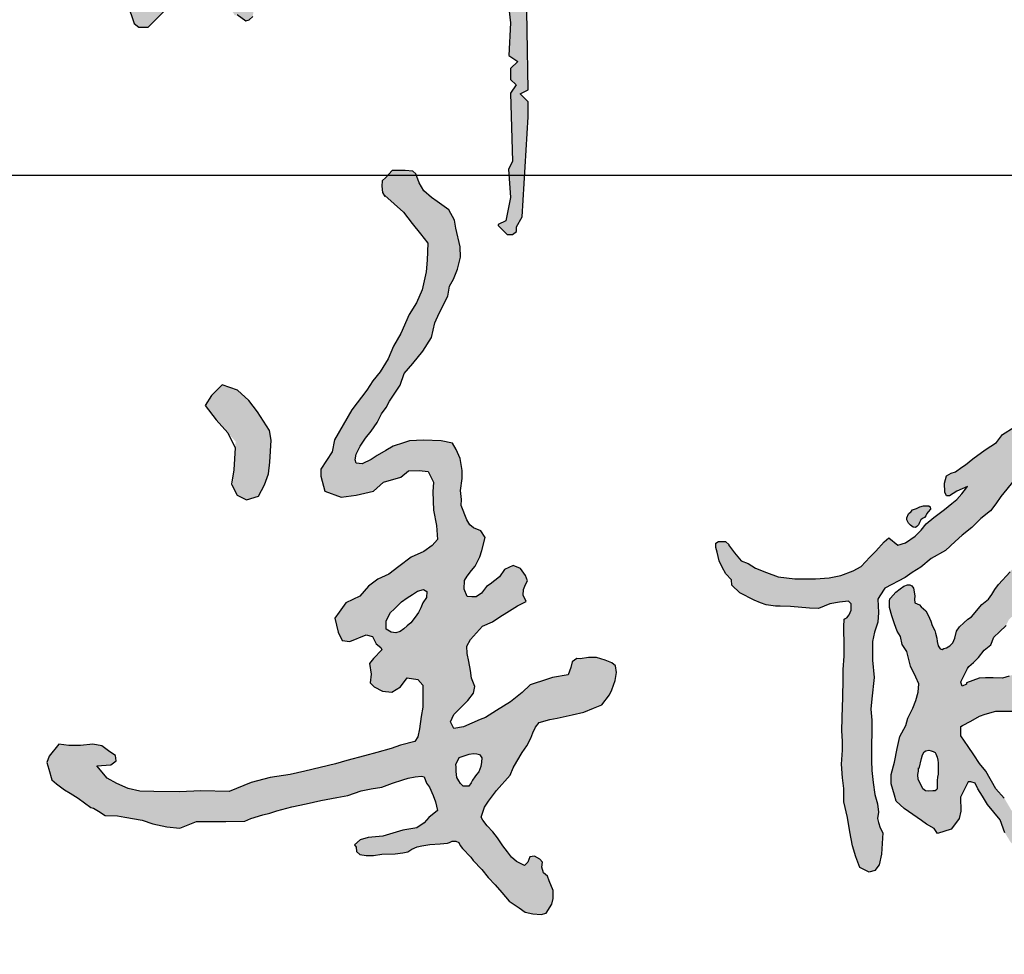
# Model space of a CAD drawing. Extents: x -3932748 to -2074242, y -13822034 to -3623709.
# Drawn here: x -3725482 to -3724554, y -13558728 to -13557847 of the extents above; entities that cross this region are included whole.
import ezdxf

# ---------------------------------------------------------------- set-up
doc = ezdxf.new("R2010")
doc.units = 0
doc.header["$LTSCALE"] = 1000
doc.header["$MEASUREMENT"] = 0
doc.layers.get('0').update_dxf_attribs({"linetype": 'CONTINUOUS'})
for name, color, linetype in [('PUB_TITLE', 4, 'CONTINUOUS'), ('RAIL', 163, 'CONTINUOUS'), ('板说明', 7, 'CONTINUOUS')]:
    doc.layers.add(name, color=color, linetype=linetype)

# ---------------------------------------------------------------- blocks, each defined once
blk = doc.blocks.new('A$C4C6D610C')
h = blk.add_hatch(color=256)
h.paths.add_polyline_path([(-2516.7, 3411.6), (-2502.6, 3442.3), (-2475.3, 3495.9), (-2470.6, 3526.7), (-2457.6, 3549.1), (-2445.8, 3579.8), (-2436.3, 3617.6), (-2437.5, 3650.7), (-2450.5, 3708.6), (-2455.3, 3734.6), (-2473, 3766.4), (-2509.6, 3792.6), (-2527.3, 3805.6), (-2551, 3826.8), (-2566.3, 3851.7), (-2575.8, 3880), (-2585.3, 3888.3), (-2610.1, 3890.6), (-2638.4, 3890.6), (-2650.3, 3890.6), (-2660.9, 3878.8), (-2670.3, 3868.2), (-2682.2, 3857.6), (-2683.3, 3841), (-2681, 3820.9), (-2673.9, 3809.1), (-2673.2, 3811.8), (-2615.2, 3759.3), (-2587.9, 3724.3), (-2561.6, 3691.5), (-2538.7, 3662), (-2540.8, 3608.4), (-2544.1, 3572.3), (-2556.2, 3515.5), (-2573.7, 3475), (-2597.1, 3438.1), (-2623.4, 3378.6), (-2646.1, 3338.4), (-2663.6, 3298.1), (-2688.1, 3257.9), (-2710.9, 3229.9), (-2730.1, 3200.2), (-2777.4, 3138.7), (-2831.6, 3044.3), (-2838.6, 3005.8), (-2874.8, 2952.3), (-2874.8, 2929.6), (-2861.8, 2883), (-2810.8, 2863.5), (-2764.2, 2870), (-2709, 2883), (-2677.5, 2911.2), (-2623.4, 2926.3), (-2599.5, 2946.9), (-2565.9, 2948), (-2537.7, 2944.8), (-2520.4, 2911.2), (-2522.6, 2880.9), (-2520.3, 2823.1), (-2511.7, 2774.6), (-2508.2, 2731.2), (-2525.5, 2712.2), (-2551.5, 2693.1), (-2591.4, 2675.8), (-2629.5, 2646.3), (-2660.7, 2622.1), (-2695.4, 2606.5), (-2724.9, 2584), (-2752.6, 2552.8), (-2795.9, 2532), (-2816.7, 2502.5), (-2830.6, 2483.1), (-2820.2, 2439.7), (-2808, 2413.8), (-2783.8, 2410.3), (-2731.8, 2431.1), (-2712.7, 2425.9), (-2700.6, 2403.4), (-2686.7, 2391.2), (-2683.2, 2384.3), (-2709.2, 2356.6), (-2721.4, 2341), (-2716.2, 2308.1), (-2719.6, 2280.4), (-2707.5, 2268.2), (-2681.5, 2254.4), (-2652, 2250.9), (-2624.3, 2268.2), (-2603.5, 2295.9), (-2570.3, 2290.5), (-2554.7, 2273.1), (-2554.7, 2247.1), (-2554.7, 2203.8), (-2559.9, 2174.4), (-2565.1, 2136.3), (-2570.3, 2110.3), (-2579, 2096.4), (-2624.4, 2084.6), (-2653.4, 2073.8), (-2698.5, 2061), (-2737.1, 2051.3), (-2793, 2036.3), (-2828.4, 2025.6), (-2925.3, 2002.9), (-2971.4, 1992.1), (-3033.7, 1982.5), (-3093.8, 1967.5), (-3162.7, 1938.8), (-3251.3, 1940.8), (-3318.5, 1937.6), (-3399.2, 1938.9), (-3443, 1939.5), (-3480.4, 1948.4), (-3515.3, 1964.2), (-3545.7, 1980.7), (-3578.7, 2019.4), (-3534.2, 2022.4), (-3517.3, 2035.6), (-3519.7, 2052.5), (-3537.8, 2063.3), (-3563.1, 2082.6), (-3590.8, 2087.4), (-3629.3, 2083.8), (-3666.7, 2083.8), (-3698, 2087.4), (-3728.1, 2050.1), (-3735.3, 2029.6), (-3729.3, 2009.1), (-3719.7, 1975.4), (-3705.2, 1963.4), (-3679.9, 1944.1), (-3661.8, 1933.3), (-3636.6, 1917.6), (-3596.8, 1888.7), (-3588.4, 1886.3), (-3572.7, 1876.7), (-3552.3, 1863.5), (-3513.7, 1862.3), (-3490.8, 1858.7), (-3435.4, 1849), (-3402.9, 1837), (-3358.3, 1827.4), (-3317.4, 1823.7), (-3265.6, 1844.2), (-3233.1, 1844.2), (-3172.9, 1844.2), (-3113.9, 1845.4), (-3094.6, 1853.8), (-3057.2, 1865.9), (-3034.4, 1870.7), (-3012.7, 1877.9), (-2965.7, 1891.1), (-2921.1, 1900.6), (-2874.3, 1910.2), (-2824.3, 1919.8), (-2790.3, 1926.2), (-2747.7, 1941), (-2716.9, 1947.4), (-2682.9, 1952.7), (-2649.9, 1965.5), (-2616.9, 1976.1), (-2599.9, 1980.4), (-2578.7, 1984.6), (-2558.4, 1986.7), (-2549.9, 1984.6), (-2542.5, 1965.5), (-2532.9, 1952.7), (-2522.3, 1926.2), (-2514.9, 1906), (-2508.5, 1879.4), (-2535.1, 1857.1), (-2549.9, 1840.1), (-2573.3, 1825.2), (-2616.9, 1817.7), (-2679.7, 1798.6), (-2726.5, 1794.4), (-2750.9, 1786.9), (-2768.9, 1771.4), (-2763.6, 1764.3), (-2763, 1750.2), (-2752.4, 1740.8), (-2732.5, 1737.9), (-2709.6, 1737.9), (-2682.6, 1742), (-2641.5, 1742.6), (-2617.4, 1746.1), (-2601, 1749.6), (-2588.7, 1757.4), (-2572.5, 1764.8), (-2557.3, 1768.5), (-2532.8, 1772.2), (-2500, 1774.5), (-2476.9, 1776.8), (-2470.4, 1779.1), (-2461.7, 1783.3), (-2451, 1783.3), (-2441.3, 1779.1), (-2436.7, 1769), (-2429.3, 1760.2), (-2403.5, 1732.7), (-2396.4, 1722.1), (-2369.2, 1693.7), (-2349.1, 1668.9), (-2326.7, 1645.3), (-2306.6, 1621.7), (-2282.9, 1594.5), (-2252.2, 1573.2), (-2233.3, 1560.2), (-2208.5, 1554.3), (-2182.5, 1552), (-2167.1, 1556.7), (-2149.4, 1585), (-2144.7, 1602.8), (-2144.7, 1627.6), (-2157.7, 1658.3), (-2162.4, 1672.5), (-2175.4, 1683.1), (-2180.1, 1700.8), (-2178.9, 1717.3), (-2187.2, 1726.8), (-2203.7, 1736.2), (-2217.9, 1733.9), (-2225, 1717.3), (-2234.5, 1706.7), (-2260.5, 1718.5), (-2275.8, 1732.7), (-2288.8, 1749.2), (-2303, 1768.1), (-2319.6, 1792.9), (-2334.9, 1811.8), (-2352.7, 1830.7), (-2365.7, 1848.5), (-2371.6, 1857.9), (-2360.9, 1889.8), (-2347.9, 1908.7), (-2323.1, 1941.8), (-2280.4, 1990.7), (-2270.9, 2013.2), (-2259.1, 2033.3), (-2242.5, 2061.6), (-2227.2, 2082.9), (-2215.4, 2106.5), (-2208.3, 2123), (-2200, 2140.8), (-2189.4, 2156.1), (-2155.1, 2165.6), (-2132.6, 2169.1), (-2085.4, 2179.7), (-2048.7, 2188), (-2018, 2201), (-1992, 2211.6), (-1968.2, 2242.7), (-1961.1, 2258.1), (-1950.4, 2287.6), (-1945.7, 2312.4), (-1949.3, 2333.7), (-1961.1, 2343.1), (-1981.2, 2351.4), (-2008.3, 2359.7), (-2034.3, 2359.7), (-2060.3, 2356.1), (-2070.3, 2357), (-2085.2, 2346.7), (-2089.9, 2329), (-2098.2, 2305.3), (-2146.6, 2297.1), (-2163.2, 2292.4), (-2217.5, 2274.6), (-2242.3, 2249.8), (-2279, 2220.3), (-2322.7, 2193.1), (-2357, 2171.9), (-2374.7, 2164.8), (-2426.7, 2142.3), (-2457.4, 2136.4), (-2466.9, 2157.7), (-2457.4, 2181.3), (-2433.8, 2203.8), (-2412.5, 2225), (-2394.8, 2247.5), (-2391.3, 2268.7), (-2401.9, 2294.7), (-2404.3, 2319.5), (-2410.2, 2347.9), (-2414.9, 2372.7), (-2416.1, 2395.1), (-2404.3, 2416.4), (-2366.4, 2458.9), (-2335.7, 2471.9), (-2312.1, 2487.3), (-2290.8, 2501.4), (-2256.5, 2522.7), (-2229.4, 2536.1), (-2238.9, 2556.2), (-2237.7, 2573.9), (-2231.8, 2589.2), (-2225.9, 2601.1), (-2231.8, 2617.6), (-2247.1, 2640), (-2270.8, 2649.5), (-2297.9, 2636.5), (-2313.3, 2614), (-2342.9, 2590.4), (-2354.7, 2583.3), (-2370, 2562.1), (-2386.6, 2550.3), (-2400.8, 2550.3), (-2414.9, 2551.4), (-2424.4, 2575.1), (-2423.2, 2602.2), (-2414.9, 2615.2), (-2401.9, 2632.9), (-2390.1, 2647.1), (-2374.8, 2676.7), (-2368.9, 2696.7), (-2358.2, 2736.9), (-2372.4, 2758.2), (-2394.9, 2767.6), (-2406.7, 2777.1), (-2416.1, 2792.4), (-2433.9, 2837.7), (-2432.7, 2856.6), (-2436.3, 2885), (-2430.4, 2922.8), (-2430.4, 2947.6), (-2437.5, 2985.4), (-2449.3, 3013.7), (-2461.1, 3033.8), (-2496.7, 3041.3), (-2552.2, 3042.5), (-2596, 3041.3), (-2614.9, 3034.2), (-2648, 3023.6), (-2670.4, 3010.6), (-2697.6, 2995.2), (-2716.5, 2982.2), (-2744.9, 2968.1), (-2763.8, 2970.4), (-2767.3, 2981.1), (-2763.8, 2998.8), (-2750.8, 3023.6), (-2734.2, 3049.6), (-2716.5, 3070.8), (-2697.6, 3098), (-2684.6, 3125.2), (-2669.2, 3145.3), (-2658.6, 3165.3), (-2625.5, 3215.5), (-2612.5, 3252.1), (-2585.3, 3284), (-2554.6, 3323), (-2527.4, 3365.5)])
h.paths.add_polyline_path([(-2551.7, 2573.4), (-2541.6, 2567.7), (-2543.2, 2548.6), (-2554, 2532.3), (-2560.5, 2516.1), (-2568.1, 2500.9), (-2577.9, 2486.8), (-2592, 2469.4), (-2603.9, 2459.6), (-2613.7, 2450), (-2625.2, 2441.9), (-2639.2, 2437.8), (-2653.4, 2439.4), (-2669.7, 2449.5), (-2669.1, 2473.7), (-2665.8, 2483.5), (-2655.9, 2501.5), (-2644.1, 2511.7), (-2621.3, 2534.5), (-2603.9, 2547.5), (-2586.6, 2558.4), (-2571.2, 2568.4)], flags=16)
h.paths.add_polyline_path([(-2395.3, 2058.3), (-2384.8, 2057.2), (-2376.8, 2054.8), (-2372.7, 2050.6), (-2369.4, 2044.9), (-2369.8, 2031.6), (-2372.5, 2017.5), (-2378.2, 2000.8), (-2385.9, 1992.6), (-2391.3, 1984.6), (-2398, 1974.5), (-2402.8, 1966.3), (-2410.2, 1955.5), (-2427.9, 1955.9), (-2436.4, 1964.4), (-2441.1, 1972.5), (-2448, 1983.4), (-2449.8, 2001.4), (-2449.8, 2016.1), (-2450.5, 2023.5), (-2439.7, 2046.1), (-2424.5, 2051.3), (-2409.3, 2056.3)], flags=16)
blk.add_hatch(color=256).paths.add_polyline_path([(-3151.3, 2896.6), (-3137.9, 2869.9), (-3107.9, 2855.6), (-3070.7, 2867.1), (-3052.1, 2902.8), (-3039.2, 2937.1), (-3034.9, 2974.3), (-3030.6, 3042.9), (-3036.4, 3072.9), (-3073.5, 3131.5), (-3100.7, 3167.2), (-3136.5, 3200.1), (-3185.1, 3217.3), (-3218, 3183), (-3238, 3151.5), (-3203.7, 3107.2), (-3142.4, 3038.8)])
h = blk.add_hatch(color=256)
h.paths.add_polyline_path([(-1039.3, 2611.6), (-1017.6, 2627.6), (-990, 2643.5), (-958.1, 2671.1), (-912.9, 2696.4), (-882.4, 2724), (-860.7, 2744.2), (-830.2, 2768.9), (-801.2, 2796.4), (-770.7, 2821.1), (-754.8, 2842.8), (-738.8, 2866), (-696.8, 2916.8), (-683.7, 2934.2), (-660.5, 2964.6), (-647.4, 2973.3), (-630, 2995), (-611.2, 3025.5), (-605.4, 3051.6), (-611.2, 3083.5), (-617, 3103.8), (-631.5, 3122.6), (-662, 3108.1), (-696.8, 3083.5), (-733, 3060.3), (-751.9, 3035.6), (-788.1, 3012.4), (-826.3, 2984.4), (-849.5, 2965.5), (-861.1, 2958.3), (-881.4, 2943.8), (-894.5, 2939.5), (-909, 2930.8), (-916.2, 2907.6), (-914.8, 2880), (-909, 2868.4), (-900.3, 2868.4), (-877.1, 2882.9), (-843.7, 2897.4), (-846.6, 2893.1), (-861.1, 2874.2), (-877.1, 2856.8), (-893, 2843.8), (-916.2, 2824.9), (-949.6, 2800.3), (-972.8, 2780), (-988.7, 2759.7), (-1007.6, 2740.8), (-1038, 2720.5), (-1062.7, 2713.3), (-1090.5, 2736.2), (-1105, 2723.2), (-1131.1, 2694.2), (-1149.9, 2675.3), (-1177.5, 2646.4), (-1202.1, 2631.9), (-1241.3, 2617.4), (-1277.6, 2610.1), (-1321.1, 2607.2), (-1386.3, 2607.2), (-1438.5, 2613), (-1474.8, 2627.5), (-1509.6, 2640.6), (-1532.8, 2655.1), (-1554.6, 2663.8), (-1574.9, 2688.4), (-1593.7, 2714.5), (-1592.1, 2714.5), (-1603.7, 2724.6), (-1618.2, 2724.6), (-1625.5, 2724.6), (-1634.2, 2718.8), (-1634.2, 2705.8), (-1629.8, 2691.3), (-1624, 2663.7), (-1613.9, 2643.4), (-1602.3, 2623.1), (-1584.9, 2604.3), (-1583.4, 2586.9), (-1558.7, 2563.7), (-1513.6, 2540.1), (-1493.3, 2531.4), (-1475.9, 2525.7), (-1446.9, 2521.3), (-1432.4, 2521.3), (-1399, 2519.9), (-1339.6, 2515.5), (-1312, 2514.1), (-1275.8, 2528.6), (-1245.3, 2534.3), (-1217.7, 2537.2), (-1209, 2528.6), (-1209, 2519.9), (-1209, 2508.3), (-1214.8, 2493.8), (-1222.1, 2485.1), (-1230.8, 2480.7), (-1230.8, 2474.9), (-1232.2, 2461.9), (-1232.2, 2438.7), (-1230.8, 2412.6), (-1230.8, 2364.7), (-1233.7, 2322.7), (-1233.7, 2295.1), (-1235.1, 2231.4), (-1236.6, 2206.7), (-1238, 2130.9), (-1236.6, 2096.1), (-1236.6, 2068.6), (-1239.5, 2025.1), (-1236.6, 1981.6), (-1232.2, 1948.2), (-1232.2, 1906.2), (-1220.6, 1856.9), (-1213.4, 1812), (-1204.7, 1768.5), (-1194.5, 1733.7), (-1181.5, 1700.3), (-1152.5, 1685.8), (-1135, 1690.2), (-1120.5, 1709), (-1113.3, 1742.4), (-1108.9, 1809.1), (-1117.6, 1825.1), (-1123.4, 1841), (-1126.3, 1854.1), (-1123.4, 1874.4), (-1126.3, 1900.5), (-1135, 1929.4), (-1139.4, 1967.1), (-1143.8, 2004.8), (-1145.2, 2035.3), (-1145.2, 2074.4), (-1143.8, 2135.8), (-1143.8, 2163.3), (-1146.7, 2198.1), (-1143.8, 2230), (-1136.5, 2296.7), (-1142.3, 2351.8), (-1142.3, 2410.1), (-1135.1, 2439.1), (-1124.9, 2471), (-1123.5, 2501.5), (-1124.9, 2543.5), (-1119.1, 2553.6), (-1103.1, 2578.3)])
h.paths.add_polyline_path([(-974.4, 2805.2), (-971.7, 2812.6), (-966.9, 2818.1), (-960.1, 2825.6), (-960.8, 2833.1), (-964.9, 2836.5), (-972.4, 2837.1), (-981.9, 2836.5), (-992.8, 2833.7), (-1003.7, 2828.3), (-1015.9, 2823.5), (-1020.7, 2818.8), (-1028.8, 2811.3), (-1034.3, 2798.4), (-1034.3, 2797), (-1033.6, 2792.9), (-1028.8, 2782), (-1022.7, 2775.9), (-1013.9, 2769.8), (-1006.4, 2768.4), (-1002.3, 2771.8), (-997.5, 2777.3), (-994.1, 2784.1), (-990.1, 2792.2), (-985.3, 2796.3), (-978.5, 2800.4)], flags=17)
h = blk.add_hatch(color=256)
h.paths.add_polyline_path([(-266.7, 2379.4), (-273.9, 2421.1), (-273.9, 2451.2), (-284, 2494.3), (-289.7, 2528.8), (-292.6, 2551.8), (-299.8, 2571.9), (-325.8, 2697.2), (-334.4, 2718.8), (-344.5, 2738.9), (-357.4, 2769), (-377.5, 2793.4), (-393.4, 2810.7), (-412, 2829.3), (-433.6, 2842.3), (-450.8, 2850.9), (-470.9, 2860.9), (-496.8, 2871), (-514, 2873.9), (-537, 2871), (-550, 2863.8), (-584.4, 2852.3), (-601.7, 2835.1), (-618.9, 2822.2), (-637.9, 2773.1), (-640.8, 2741.5), (-640.8, 2722.8), (-635, 2689.8), (-640.8, 2679.8), (-653.7, 2672.6), (-665.2, 2662.5), (-682.4, 2653.9), (-702.6, 2638.1), (-709.7, 2629.5), (-745.7, 2589.3), (-757.2, 2573.5), (-767.2, 2557.7), (-777.3, 2543.3), (-798.8, 2526.1), (-831.3, 2487.4), (-841.9, 2480.1), (-854.9, 2469.4), (-868.9, 2456), (-877.9, 2442.5), (-883.5, 2420.6), (-889.7, 2406.6), (-898.7, 2396.5), (-909.3, 2390.3), (-918.3, 2388.6), (-923.4, 2385.2), (-929, 2386.9), (-935.7, 2396.5), (-938.5, 2409.9), (-940.2, 2421.2), (-944.1, 2436.3), (-945.8, 2445.3), (-954.3, 2461), (-958.7, 2473.9), (-963.2, 2483.5), (-968.3, 2495.2), (-974.5, 2506.5), (-988.5, 2519.4), (-994.7, 2525.6), (-1008.7, 2531.7), (-1009.8, 2543), (-1009.3, 2552.5), (-1011, 2566), (-1013.2, 2577.8), (-1018.3, 2585), (-1024.5, 2588.4), (-1031.8, 2587.9), (-1043, 2583.9), (-1055.3, 2575.5), (-1068.8, 2565.4), (-1085.7, 2546.3), (-1087.3, 2544.2), (-1088.7, 2537.1), (-1088.7, 2516.9), (-1081.5, 2491.1), (-1072.9, 2465.3), (-1064.3, 2442.3), (-1054.2, 2426.5), (-1048.5, 2400.6), (-1034.1, 2379.1), (-1022.6, 2332.8), (-1005.3, 2298.4), (-996.7, 2276.8), (-998.2, 2251), (-1005.3, 2225.1), (-1015.4, 2200.7), (-1031.2, 2169.1), (-1036.9, 2146.2), (-1055.6, 2111.3), (-1064.2, 2074), (-1072.8, 2030.9), (-1082.9, 1992.1), (-1082.9, 1963.4), (-1072.8, 1927.5), (-1067.1, 1908.8), (-1042.6, 1885.9), (-987.9, 1848.3), (-972.1, 1836.8), (-947.7, 1822.5), (-937.6, 1806.7), (-894.5, 1821), (-881.6, 1838.3), (-870.1, 1854.1), (-864.3, 1877), (-865.8, 1921.5), (-851.4, 1948.8), (-841.4, 1968.9), (-832.7, 1968.9), (-819.8, 1964.6), (-811.2, 1947.4), (-796.8, 1924.4), (-781, 1898.6), (-740.8, 1849.7), (-726.4, 1809.5), (-707.7, 1779.4), (-630.1, 1700.2), (-607.1, 1658.5), (-587, 1622.6), (-541, 1576.7), (-479.2, 1513.5), (-433.2, 1474.7), (-374.3, 1441.7), (-316.9, 1430.2), (-278.1, 1428.8), (-246.5, 1427.3), (-210.5, 1440.3), (-194.7, 1457.5), (-186.1, 1464.7), (-154.5, 1549.6), (-155.9, 1585.5), (-158.8, 1614.2), (-161.7, 1645.8), (-166, 1691.7), (-171.7, 1727.6), (-178.9, 1763.5), (-186.1, 1812.4), (-178.9, 1884.7), (-180.4, 1920.6), (-191.9, 1970.9), (-203.4, 2025.4), (-204.9, 2086), (-214.9, 2119.1), (-220.7, 2147.8), (-223.5, 2177.9), (-236.5, 2221), (-242.2, 2241.1), (-242.2, 2274.1)])
h.paths.add_polyline_path([(-843.8, 2325.3), (-839.1, 2331.7), (-824.7, 2344.4), (-808.7, 2360.4), (-791.2, 2382.7), (-770.4, 2400.3), (-760.8, 2424.2), (-743.2, 2440.2), (-722.5, 2460.9), (-712.9, 2480.1), (-700.1, 2491.3), (-677.8, 2508.8), (-673, 2526.4), (-666.6, 2535.9), (-644.3, 2545.5), (-626.7, 2545.5), (-620.3, 2516.8), (-629.9, 2470.5), (-629.9, 2460.9), (-629.9, 2441.8), (-626.7, 2424.2), (-620.3, 2414.7), (-628.3, 2397.1), (-639.5, 2392.3), (-658.6, 2370), (-666.6, 2350.8), (-673, 2336.5), (-677.8, 2322.1), (-682.6, 2314.1), (-692.2, 2309.3), (-712.9, 2301.3), (-733.7, 2295), (-762.4, 2296.6), (-786.4, 2296.6), (-807.1, 2295), (-847, 2280.6), (-847, 2275.8), (-859.8, 2269.4), (-864.6, 2282.2), (-863, 2285.4)], flags=16)
h.paths.add_polyline_path([(-806, 2175.2), (-788.2, 2181.9), (-754.7, 2190.9), (-734.5, 2190.9), (-698.8, 2190.9), (-680.9, 2195.3), (-669.8, 2195.3), (-656.4, 2179.7), (-647.4, 2146.2), (-634, 2121.6), (-625.1, 2094.9), (-618.4, 2072.5), (-611.7, 2048), (-605, 2034.6), (-598.3, 2018.9), (-578.2, 2005.5), (-558.1, 2001.1), (-544.7, 2001.1), (-522.3, 2012.2), (-511.2, 2023.4), (-502.2, 2045.7), (-502.2, 2070.3), (-506.7, 2108.2), (-506.7, 2146.2), (-508.9, 2193.1), (-511.2, 2222.1), (-495.5, 2244.4), (-468.7, 2264.5), (-437.5, 2275.7), (-406.2, 2280.2), (-374.9, 2286.9), (-350.3, 2282.4), (-330.2, 2235.5), (-330.2, 2211), (-332.5, 2184.2), (-334.7, 2157.4), (-321.3, 2108.2), (-314.6, 2063.6), (-312.4, 2030.1), (-305.7, 1992.1), (-296.7, 1958.7), (-281.1, 1920.7), (-272.2, 1885), (-267.7, 1779.4), (-260.9, 1752.6), (-260.9, 1719.1), (-254.2, 1676.7), (-249.8, 1620.8), (-247.5, 1587.3), (-247.5, 1578.4), (-247.5, 1558.3), (-247.5, 1551.6), (-258.7, 1524.8), (-274.4, 1518.1), (-303.4, 1515.9), (-336.9, 1515.9), (-359.2, 1524.8), (-397.2, 1542.7), (-435.2, 1565), (-475.4, 1585.1), (-508.9, 1623.1), (-535.7, 1654.3), (-555.8, 1678.9), (-571.4, 1705.7), (-600.5, 1750.3), (-627.3, 1781.6), (-660.8, 1815.1), (-685.4, 1855.3), (-705.5, 1879.8), (-727.8, 1917.8), (-754.6, 1946.8), (-785.9, 2002.6), (-806, 2027.2), (-823.9, 2054), (-841.7, 2080.8), (-864.1, 2114.3), (-864.1, 2129.9), (-864.1, 2143.3), (-859.6, 2146.2), (-832.8, 2159.6)], flags=16)
h.paths.add_polyline_path([(-964.6, 2069.1), (-957.7, 2066.6), (-951.5, 2064.1), (-945.2, 2061), (-942.7, 2057.3), (-938.4, 2047.3), (-937.1, 2037.3), (-935.9, 2028.6), (-935.9, 2021.1), (-935.9, 2010.5), (-935.9, 2003), (-935.9, 1993.6), (-937.8, 1984.3), (-939, 1973.1), (-939, 1959.3), (-939, 1951.2), (-939, 1948.1), (-940.2, 1945), (-945.2, 1941.2), (-952.1, 1940.6), (-964.6, 1940), (-975.8, 1941.2), (-983.9, 1947.5), (-992, 1965), (-998.9, 1976.8), (-999.5, 1992.4), (-997, 2002.4), (-997, 2013), (-995.8, 2011.7), (-988.3, 2042.3), (-985.2, 2054.2), (-979.6, 2063.5), (-974.6, 2066.6)], flags=16)
h.paths.add_polyline_path([(-529.4, 2406.5), (-529.4, 2438.4), (-527.6, 2458), (-525.8, 2479.2), (-524, 2498.8), (-524, 2514.7), (-525.8, 2536), (-529.4, 2571.5), (-532.9, 2596.3), (-532.9, 2614), (-538.2, 2669), (-557.8, 2690.3), (-580.8, 2697.4), (-593.2, 2706.3), (-595, 2724), (-587.9, 2736.4), (-571.9, 2743.5), (-561.3, 2752.4), (-540, 2771.9), (-531.1, 2773.7), (-513.4, 2763), (-477.9, 2745.3), (-465.5, 2727.6), (-447.7, 2701), (-437.1, 2670.8), (-428.2, 2654.8), (-399.8, 2601.6), (-387.4, 2566.2), (-383.8, 2543.1), (-380.3, 2518.3), (-362.5, 2482.8), (-362.5, 2445.5), (-364.3, 2433.1), (-373.2, 2408.3), (-401.6, 2399.4), (-440.6, 2385.2), (-470.8, 2367.5), (-486.8, 2362.2), (-516.9, 2353.3), (-518.7, 2360.4), (-522.3, 2378.1)], flags=16)
for points in [[(-2673.2, 3811.8), (-2615.2, 3759.3), (-2587.9, 3724.3), (-2561.6, 3691.5), (-2538.7, 3662), (-2540.8, 3608.4), (-2544.1, 3572.3), (-2556.2, 3515.5), (-2573.7, 3475), (-2597.1, 3438.1), (-2623.4, 3378.6), (-2646.1, 3338.4), (-2663.6, 3298.1), (-2688.1, 3257.9), (-2710.9, 3229.9), (-2730.1, 3200.2), (-2777.4, 3138.7), (-2831.6, 3044.3), (-2838.6, 3005.8), (-2874.8, 2952.3), (-2874.8, 2929.6), (-2861.8, 2883), (-2810.8, 2863.5), (-2764.2, 2870), (-2709, 2883), (-2677.5, 2911.2), (-2623.4, 2926.3), (-2599.5, 2946.9), (-2565.9, 2948), (-2537.7, 2944.8), (-2520.4, 2911.2), (-2522.6, 2880.9), (-2520.3, 2823.1), (-2511.7, 2774.6), (-2508.2, 2731.2), (-2525.5, 2712.2), (-2551.5, 2693.1), (-2591.4, 2675.8), (-2629.5, 2646.3), (-2660.7, 2622.1), (-2695.4, 2606.5), (-2724.9, 2584), (-2752.6, 2552.8), (-2795.9, 2532), (-2816.7, 2502.5), (-2830.6, 2483.1), (-2820.2, 2439.7), (-2808, 2413.8), (-2783.8, 2410.3), (-2731.8, 2431.1), (-2712.7, 2425.9), (-2700.6, 2403.4), (-2686.7, 2391.2), (-2683.2, 2384.3), (-2709.2, 2356.6), (-2721.4, 2341), (-2716.2, 2308.1), (-2719.6, 2280.4), (-2707.5, 2268.2), (-2681.5, 2254.4), (-2652, 2250.9), (-2624.3, 2268.2), (-2603.5, 2295.9), (-2570.3, 2290.5), (-2554.7, 2273.1), (-2554.7, 2247.1), (-2554.7, 2203.8), (-2559.9, 2174.4), (-2565.1, 2136.3), (-2570.3, 2110.3), (-2579, 2096.4), (-2624.4, 2084.6), (-2653.4, 2073.8), (-2698.5, 2061), (-2737.1, 2051.3), (-2793, 2036.3), (-2828.4, 2025.6), (-2925.3, 2002.9), (-2971.4, 1992.1), (-3033.7, 1982.5), (-3093.8, 1967.5), (-3162.7, 1938.8), (-3251.3, 1940.8), (-3318.5, 1937.6), (-3399.2, 1938.9), (-3443, 1939.5), (-3480.4, 1948.4), (-3515.3, 1964.2), (-3545.7, 1980.7), (-3578.7, 2019.4), (-3534.2, 2022.4), (-3517.3, 2035.6), (-3519.7, 2052.5), (-3537.8, 2063.3), (-3563.1, 2082.6), (-3590.8, 2087.4), (-3629.3, 2083.8), (-3666.7, 2083.8), (-3698, 2087.4), (-3728.1, 2050.1), (-3735.3, 2029.6), (-3729.3, 2009.1), (-3719.7, 1975.4), (-3705.2, 1963.4), (-3679.9, 1944.1), (-3661.8, 1933.3), (-3636.6, 1917.6), (-3596.8, 1888.7), (-3588.4, 1886.3), (-3572.7, 1876.7), (-3552.3, 1863.5), (-3513.7, 1862.3), (-3490.8, 1858.7), (-3435.4, 1849), (-3402.9, 1837), (-3358.3, 1827.4), (-3317.4, 1823.7), (-3265.6, 1844.2), (-3233.1, 1844.2), (-3172.9, 1844.2), (-3113.9, 1845.4), (-3094.6, 1853.8), (-3057.2, 1865.9), (-3034.4, 1870.7), (-3012.7, 1877.9), (-2965.7, 1891.1), (-2921.1, 1900.6), (-2874.3, 1910.2), (-2824.3, 1919.8), (-2790.3, 1926.2), (-2747.7, 1941), (-2716.9, 1947.4), (-2682.9, 1952.7), (-2649.9, 1965.5), (-2616.9, 1976.1), (-2599.9, 1980.4), (-2578.7, 1984.6), (-2558.4, 1986.7), (-2549.9, 1984.6), (-2542.5, 1965.5), (-2532.9, 1952.7), (-2522.3, 1926.2), (-2514.9, 1906), (-2508.5, 1879.4), (-2535.1, 1857.1), (-2549.9, 1840.1), (-2573.3, 1825.2), (-2616.9, 1817.7), (-2679.7, 1798.6), (-2726.5, 1794.4), (-2750.9, 1786.9), (-2768.9, 1771.4), (-2763.6, 1764.3), (-2763, 1750.2), (-2752.4, 1740.8), (-2732.5, 1737.9), (-2709.6, 1737.9), (-2682.6, 1742), (-2641.5, 1742.6), (-2617.4, 1746.1), (-2601, 1749.6), (-2588.7, 1757.4), (-2572.5, 1764.8), (-2557.3, 1768.5), (-2532.8, 1772.2), (-2500, 1774.5), (-2476.9, 1776.8), (-2470.4, 1779.1), (-2461.7, 1783.3), (-2451, 1783.3), (-2441.3, 1779.1), (-2436.7, 1769), (-2429.3, 1760.2), (-2403.5, 1732.7), (-2396.4, 1722.1), (-2369.2, 1693.7), (-2349.1, 1668.9), (-2326.7, 1645.3), (-2306.6, 1621.7), (-2282.9, 1594.5), (-2252.2, 1573.2), (-2233.3, 1560.2), (-2208.5, 1554.3), (-2182.5, 1552), (-2167.1, 1556.7), (-2149.4, 1585), (-2144.7, 1602.8), (-2144.7, 1627.6), (-2157.7, 1658.3), (-2162.4, 1672.5), (-2175.4, 1683.1), (-2180.1, 1700.8), (-2178.9, 1717.3), (-2187.2, 1726.8), (-2203.7, 1736.2), (-2217.9, 1733.9), (-2225, 1717.3), (-2234.5, 1706.7), (-2260.5, 1718.5), (-2275.8, 1732.7), (-2288.8, 1749.2), (-2303, 1768.1), (-2319.6, 1792.9), (-2334.9, 1811.8), (-2352.7, 1830.7), (-2365.7, 1848.5), (-2371.6, 1857.9), (-2360.9, 1889.8), (-2347.9, 1908.7), (-2323.1, 1941.8), (-2280.4, 1990.7), (-2270.9, 2013.2), (-2259.1, 2033.3), (-2242.5, 2061.6), (-2227.2, 2082.9), (-2215.4, 2106.5), (-2208.3, 2123), (-2200, 2140.8), (-2189.4, 2156.1), (-2155.1, 2165.6), (-2132.6, 2169.1), (-2085.4, 2179.7), (-2048.7, 2188), (-2018, 2201), (-1992, 2211.6), (-1968.2, 2242.7), (-1961.1, 2258.1), (-1950.4, 2287.6), (-1945.7, 2312.4), (-1949.3, 2333.7), (-1961.1, 2343.1), (-1981.2, 2351.4), (-2008.3, 2359.7), (-2034.3, 2359.7), (-2060.3, 2356.1), (-2070.3, 2357), (-2085.2, 2346.7), (-2089.9, 2329), (-2098.2, 2305.3), (-2146.6, 2297.1), (-2163.2, 2292.4), (-2217.5, 2274.6), (-2242.3, 2249.8), (-2279, 2220.3), (-2322.7, 2193.1), (-2357, 2171.9), (-2374.7, 2164.8), (-2426.7, 2142.3), (-2457.4, 2136.4), (-2466.9, 2157.7), (-2457.4, 2181.3), (-2433.8, 2203.8), (-2412.5, 2225), (-2394.8, 2247.5), (-2391.3, 2268.7), (-2401.9, 2294.7), (-2404.3, 2319.5), (-2410.2, 2347.9), (-2414.9, 2372.7), (-2416.1, 2395.1), (-2404.3, 2416.4), (-2366.4, 2458.9), (-2335.7, 2471.9), (-2312.1, 2487.3), (-2290.8, 2501.4), (-2256.5, 2522.7), (-2229.4, 2536.1), (-2238.9, 2556.2), (-2237.7, 2573.9), (-2231.8, 2589.2), (-2225.9, 2601.1), (-2231.8, 2617.6), (-2247.1, 2640), (-2270.8, 2649.5), (-2297.9, 2636.5), (-2313.3, 2614), (-2342.9, 2590.4), (-2354.7, 2583.3), (-2370, 2562.1), (-2386.6, 2550.3), (-2400.8, 2550.3), (-2414.9, 2551.4), (-2424.4, 2575.1), (-2423.2, 2602.2), (-2414.9, 2615.2), (-2401.9, 2632.9), (-2390.1, 2647.1), (-2374.8, 2676.7), (-2368.9, 2696.7), (-2358.2, 2736.9), (-2372.4, 2758.2), (-2394.9, 2767.6), (-2406.7, 2777.1), (-2416.1, 2792.4), (-2433.9, 2837.7), (-2432.7, 2856.6), (-2436.3, 2885), (-2430.4, 2922.8), (-2430.4, 2947.6), (-2437.5, 2985.4), (-2449.3, 3013.7), (-2461.1, 3033.8), (-2496.7, 3041.3), (-2552.2, 3042.5), (-2596, 3041.3), (-2614.9, 3034.2), (-2648, 3023.6), (-2670.4, 3010.6), (-2697.6, 2995.2), (-2716.5, 2982.2), (-2744.9, 2968.1), (-2763.8, 2970.4), (-2767.3, 2981.1), (-2763.8, 2998.8), (-2750.8, 3023.6), (-2734.2, 3049.6), (-2716.5, 3070.8), (-2697.6, 3098), (-2684.6, 3125.2), (-2669.2, 3145.3), (-2658.6, 3165.3), (-2625.5, 3215.5), (-2612.5, 3252.1), (-2585.3, 3284), (-2554.6, 3323), (-2527.4, 3365.5), (-2516.7, 3411.6), (-2502.6, 3442.3), (-2475.3, 3495.9), (-2470.6, 3526.7), (-2457.6, 3549.1), (-2445.8, 3579.8), (-2436.3, 3617.6), (-2437.5, 3650.7), (-2450.5, 3708.6), (-2455.3, 3734.6), (-2473, 3766.4), (-2509.6, 3792.6), (-2527.3, 3805.6), (-2551, 3826.8), (-2566.3, 3851.7), (-2575.8, 3880), (-2585.3, 3888.3), (-2610.1, 3890.6), (-2638.4, 3890.6), (-2650.3, 3890.6), (-2660.9, 3878.8), (-2670.3, 3868.2), (-2682.2, 3857.6), (-2683.3, 3841), (-2681, 3820.9), (-2673.9, 3809.1)], [(-3238, 3151.5), (-3203.7, 3107.2), (-3166.5, 3065.8), (-3143.6, 3018.6), (-3147.9, 2950), (-3155.1, 2904.2), (-3137.9, 2869.9), (-3107.9, 2855.6), (-3070.7, 2867.1), (-3052.1, 2902.8), (-3039.2, 2937.1), (-3034.9, 2974.3), (-3030.6, 3042.9), (-3036.4, 3072.9), (-3073.5, 3131.5), (-3100.7, 3167.2), (-3136.5, 3200.1), (-3185.1, 3217.3), (-3218, 3183)], [(-1034.3, 2798.4), (-1028.8, 2811.3), (-1020.7, 2818.8), (-1015.9, 2823.5), (-1003.7, 2828.3), (-992.8, 2833.7), (-981.9, 2836.5), (-972.4, 2837.1), (-964.9, 2836.5), (-960.8, 2833.1), (-960.1, 2825.6), (-966.9, 2818.1), (-971.7, 2812.6), (-974.4, 2805.2), (-978.5, 2800.4), (-985.3, 2796.3), (-990.1, 2792.2), (-994.1, 2784.1), (-997.5, 2777.3), (-1002.3, 2771.8), (-1006.4, 2768.4), (-1013.9, 2769.8), (-1022.7, 2775.9), (-1028.8, 2782), (-1033.6, 2792.9), (-1034.3, 2797)], [(-2655.9, 2501.5), (-2644.1, 2511.7), (-2621.3, 2534.5), (-2603.9, 2547.5), (-2586.6, 2558.4), (-2571.2, 2568.4), (-2551.7, 2573.4), (-2541.6, 2567.7), (-2543.2, 2548.6), (-2554, 2532.3), (-2560.5, 2516.1), (-2568.1, 2500.9), (-2577.9, 2486.8), (-2592, 2469.4), (-2603.9, 2459.6), (-2613.7, 2450), (-2625.2, 2441.9), (-2639.2, 2437.8), (-2653.4, 2439.4), (-2669.7, 2449.5), (-2669.1, 2473.7), (-2665.8, 2483.5)], [(-2450.5, 2023.5), (-2439.7, 2046.1), (-2424.5, 2051.3), (-2409.3, 2056.3), (-2395.3, 2058.3), (-2384.8, 2057.2), (-2376.8, 2054.8), (-2372.7, 2050.6), (-2369.4, 2044.9), (-2369.8, 2031.6), (-2372.5, 2017.5), (-2378.2, 2000.8), (-2385.9, 1992.6), (-2391.3, 1984.6), (-2398, 1974.5), (-2402.8, 1966.3), (-2410.2, 1955.5), (-2427.9, 1955.9), (-2436.4, 1964.4), (-2441.1, 1972.5), (-2448, 1983.4), (-2449.8, 2001.4), (-2449.8, 2016.1), (-2450.5, 2023.5)], [(-995.8, 2011.7), (-988.3, 2042.3), (-985.2, 2054.2), (-979.6, 2063.5), (-974.6, 2066.6), (-964.6, 2069.1), (-957.7, 2066.6), (-951.5, 2064.1), (-945.2, 2061), (-942.7, 2057.3), (-938.4, 2047.3), (-937.1, 2037.3), (-935.9, 2028.6), (-935.9, 2021.1), (-935.9, 2010.5), (-935.9, 2003), (-935.9, 1993.6), (-937.8, 1984.3), (-939, 1973.1), (-939, 1959.3), (-939, 1951.2), (-939, 1948.1), (-940.2, 1945), (-945.2, 1941.2), (-952.1, 1940.6), (-964.6, 1940), (-975.8, 1941.2), (-983.9, 1947.5), (-992, 1965), (-998.9, 1976.8), (-999.5, 1992.4), (-997, 2002.4), (-997, 2013)]]:
    blk.add_lwpolyline(points, close=True)
for points in [[(-696.8, 2916.8), (-738.8, 2866), (-754.8, 2842.8), (-770.7, 2821.1), (-801.2, 2796.4), (-830.2, 2768.9), (-860.7, 2744.2), (-882.4, 2724), (-912.9, 2696.4), (-958.1, 2671.1), (-990, 2643.5), (-1017.6, 2627.6), (-1039.3, 2611.6), (-1103.1, 2578.3), (-1119.1, 2553.6), (-1124.9, 2543.5), (-1123.5, 2501.5), (-1124.9, 2471), (-1135.1, 2439.1), (-1142.3, 2410.1), (-1142.3, 2351.8), (-1136.5, 2296.7), (-1143.8, 2230), (-1146.7, 2198.1), (-1143.8, 2163.3), (-1143.8, 2135.8), (-1145.2, 2074.4), (-1145.2, 2035.3), (-1143.8, 2004.8), (-1139.4, 1967.1), (-1135, 1929.4), (-1126.3, 1900.5), (-1123.4, 1874.4), (-1126.3, 1854.1), (-1123.4, 1841), (-1117.6, 1825.1), (-1108.9, 1809.1), (-1113.3, 1742.4), (-1120.5, 1709), (-1135, 1690.2), (-1152.5, 1685.8), (-1181.5, 1700.3), (-1194.5, 1733.7), (-1204.7, 1768.5), (-1213.4, 1812), (-1220.6, 1856.9), (-1232.2, 1906.2), (-1232.2, 1948.2), (-1236.6, 1981.6), (-1239.5, 2025.1), (-1236.6, 2068.6), (-1236.6, 2096.1), (-1238, 2130.9), (-1236.6, 2206.7), (-1235.1, 2231.4), (-1233.7, 2295.1), (-1233.7, 2322.7), (-1230.8, 2364.7), (-1230.8, 2412.6), (-1232.2, 2438.7), (-1232.2, 2461.9), (-1230.8, 2474.9), (-1230.8, 2480.7), (-1227.9, 2482.2), (-1222.1, 2485.1), (-1214.8, 2493.8), (-1209, 2508.3), (-1209, 2519.9), (-1209, 2528.6), (-1217.7, 2537.2), (-1245.3, 2534.3), (-1275.8, 2528.6), (-1312, 2514.1), (-1339.6, 2515.5), (-1399, 2519.9), (-1432.4, 2521.3), (-1446.9, 2521.3), (-1475.9, 2525.7), (-1493.3, 2531.4), (-1513.6, 2540.1), (-1558.7, 2563.7), (-1583.4, 2586.9), (-1584.9, 2604.3), (-1602.3, 2623.1), (-1613.9, 2643.4), (-1624, 2663.7), (-1629.8, 2691.3), (-1634.2, 2705.8), (-1634.2, 2718.8), (-1625.5, 2724.6), (-1618.2, 2724.6), (-1603.7, 2724.6), (-1592.1, 2714.5), (-1593.7, 2714.5), (-1574.9, 2688.4), (-1554.6, 2663.8), (-1532.8, 2655.1), (-1509.6, 2640.6), (-1474.8, 2627.5), (-1438.5, 2613), (-1386.3, 2607.2), (-1321.1, 2607.2), (-1277.6, 2610.1), (-1241.3, 2617.4), (-1202.1, 2631.9), (-1177.5, 2646.4), (-1149.9, 2675.3), (-1131.1, 2694.2), (-1105, 2723.2), (-1090.5, 2736.2), (-1062.7, 2713.3), (-1038, 2720.5), (-1007.6, 2740.8), (-988.7, 2759.7), (-972.8, 2780), (-949.6, 2800.3), (-916.2, 2824.9), (-893, 2843.8), (-877.1, 2856.8), (-861.1, 2874.2), (-846.6, 2893.1), (-843.7, 2897.4), (-877.1, 2882.9), (-900.3, 2868.4), (-909, 2868.4), (-914.8, 2880), (-916.2, 2907.6), (-909, 2930.8), (-894.5, 2939.5), (-881.4, 2943.8), (-861.1, 2958.3), (-849.5, 2965.5), (-826.3, 2984.4), (-788.1, 3012.4), (-751.9, 3035.6), (-733, 3060.3), (-696.8, 3083.5)], [(-726.4, 1809.5), (-740.8, 1849.7), (-781, 1898.6), (-796.8, 1924.4), (-811.2, 1947.4), (-819.8, 1964.6), (-832.7, 1968.9), (-841.4, 1968.9), (-851.4, 1948.8), (-865.8, 1921.5), (-864.3, 1877), (-870.1, 1854.1), (-881.6, 1838.3), (-894.5, 1821), (-937.6, 1806.7), (-947.7, 1822.5), (-972.1, 1836.8), (-987.9, 1848.3), (-1042.6, 1885.9), (-1067.1, 1908.8), (-1072.8, 1927.5), (-1082.9, 1963.4), (-1082.9, 1992.1), (-1072.8, 2030.9), (-1064.2, 2074), (-1055.6, 2111.3), (-1036.9, 2146.2), (-1031.2, 2169.1), (-1015.4, 2200.7), (-1005.3, 2225.1), (-998.2, 2251), (-996.7, 2276.8), (-1005.3, 2298.4), (-1022.6, 2332.8), (-1034.1, 2379.1), (-1048.5, 2400.6), (-1054.2, 2426.5), (-1064.3, 2442.3), (-1072.9, 2465.3), (-1081.5, 2491.1), (-1088.7, 2516.9), (-1088.7, 2537.1), (-1087.3, 2544.2), (-1085.7, 2546.3), (-1068.8, 2565.4), (-1055.3, 2575.5), (-1043, 2583.9), (-1031.8, 2587.9), (-1024.5, 2588.4), (-1018.3, 2585), (-1013.2, 2577.8), (-1011, 2566), (-1009.3, 2552.5), (-1009.8, 2543), (-1008.7, 2531.7), (-994.7, 2525.6), (-988.5, 2519.4), (-974.5, 2506.5), (-968.3, 2495.2), (-963.2, 2483.5), (-958.7, 2473.9), (-954.3, 2461), (-945.8, 2445.3), (-944.1, 2436.3), (-940.2, 2421.2), (-938.5, 2409.9), (-935.7, 2396.5), (-929, 2386.9), (-923.4, 2385.2), (-918.3, 2388.6), (-909.3, 2390.3), (-898.7, 2396.5), (-889.7, 2406.6), (-883.5, 2420.6), (-877.9, 2442.5), (-868.9, 2456), (-854.9, 2469.4), (-841.9, 2480.1), (-831.3, 2487.4), (-798.8, 2526.1), (-777.3, 2543.3), (-767.2, 2557.7), (-757.2, 2573.5), (-745.7, 2589.3), (-709.7, 2629.5)], [(-712.9, 2301.3), (-733.7, 2295), (-762.4, 2296.6), (-786.4, 2296.6), (-807.1, 2295), (-847, 2280.6), (-847, 2275.8), (-859.8, 2269.4), (-864.6, 2282.2), (-863, 2285.4), (-843.8, 2325.3), (-839.1, 2331.7), (-824.7, 2344.4), (-808.7, 2360.4), (-791.2, 2382.7), (-770.4, 2400.3), (-760.8, 2424.2), (-743.2, 2440.2), (-722.5, 2460.9)], [(-727.8, 1917.8), (-754.6, 1946.8), (-785.9, 2002.6), (-806, 2027.2), (-823.9, 2054), (-841.7, 2080.8), (-864.1, 2114.3), (-864.1, 2129.9), (-864.1, 2143.3), (-859.6, 2146.2), (-832.8, 2159.6), (-806, 2175.2), (-788.2, 2181.9), (-754.7, 2190.9), (-734.5, 2190.9), (-698.8, 2190.9)]]:
    blk.add_lwpolyline(points)
blk = doc.blocks.new('A$C150A5463')
at = {"linetype": 'Continuous'}
h = blk.add_hatch(color=256, dxfattribs=at)
h.paths.add_polyline_path([(-1491.85, 1042.72), (-1477.11, 1039.03), (-1464.21, 1031.66), (-1454.99, 1020.6), (-1454.99, 1002.17), (-1460.52, 991.11), (-1471.58, 981.89), (-1477.11, 981.89), (-1486.32, 998.48), (-1490.01, 998.48), (-1493.7, 1009.54), (-1491.85, 1016.91), (-1495.54, 1020.6), (-1495.54, 1040.87)], flags=16)
h.paths.add_polyline_path([(-1523.19, 1092.48), (-1519.5, 1094.33), (-1521.35, 1079.58), (-1530.56, 1077.74)], flags=16)
h.paths.add_polyline_path([(-1769.95, 1413.43), (-1780.63, 1404.08), (-1796.39, 1377.8), (-1797.64, 1373.44), (-1793.83, 1378.2), (-1798.76, 1363.42), (-1782.89, 1384.58), (-1765.7, 1391.46), (-1763.27, 1374.46), (-1757.23, 1371.44), (-1760.76, 1364.38), (-1757.77, 1344.98), (-1751.7, 1341.95), (-1756.08, 1333.19), (-1753.36, 1330.47), (-1755.39, 1310.13), (-1751.75, 1286.44), (-1751.75, 1225.8), (-1748.09, 1209.35), (-1744.3, 1133.47), (-1762.1, 1103.8), (-1774.4, 1091.5), (-1776.19, 1084.35), (-1800.81, 1055.62), (-1815.7, 1055.62), (-1823.35, 1068.36), (-1831, 1108.55), (-1831, 1127.06), (-1836.27, 1132.33), (-1831.43, 1139.6), (-1837.72, 1164.74), (-1847.52, 1171.74), (-1849.7, 1171.74), (-1853.03, 1165.09), (-1849.49, 1115.57), (-1841.93, 1089.12), (-1843.72, 1078.4), (-1835.67, 1059.08), (-1812.5, 1040.87), (-1804.04, 1040.87), (-1798.52, 1042.25), (-1779.71, 1057.64), (-1738.52, 1111.71), (-1742.46, 1076.2), (-1738.84, 1059.91), (-1738.84, 1024.97), (-1733.24, 1002.57), (-1735.12, 983.78), (-1727.77, 921.24), (-1729.46, 890.74), (-1720.95, 885.06), (-1727.78, 878.23), (-1727.78, 868.06), (-1722.51, 862.79), (-1727.74, 854.95), (-1725.9, 790.81), (-1729.54, 783.54), (-1727.75, 756.66), (-1732.11, 734.85), (-1739.46, 731.18), (-1739.28, 730.26), (-1731.02, 722), (-1725.94, 722), (-1722.25, 724.77), (-1722.25, 729.06), (-1716.64, 738.42), (-1711.19, 832.75), (-1711.19, 846.89), (-1718.69, 854.38), (-1711.25, 858.1), (-1713.03, 970.51), (-1718.62, 1026.4), (-1716.77, 1035.66), (-1722.25, 1101.47), (-1722.25, 1134.43), (-1695.21, 1184.65), (-1687.91, 1190.13), (-1678.88, 1208.19), (-1656.51, 1230.56), (-1630.7, 1269.27), (-1609.56, 1290.41), (-1591.93, 1300.99), (-1589.59, 1305.66), (-1579.14, 1307.75), (-1566.69, 1318.42), (-1536.66, 1331.29), (-1568.61, 1280.7), (-1601.78, 1247.53), (-1611.11, 1232.61), (-1623.94, 1221.6), (-1635.62, 1201.58), (-1635.62, 1194.4), (-1640.5, 1184.64), (-1634.77, 1173.17), (-1625.26, 1163.67), (-1613.16, 1159.64), (-1609.79, 1163), (-1580.37, 1157.11), (-1554.1, 1162.74), (-1538.77, 1157), (-1522.56, 1157), (-1519.17, 1143.45), (-1531.55, 1118.7), (-1548.35, 1101.9), (-1563.53, 1078.28), (-1562.19, 1067.55), (-1544.86, 1051.79), (-1513.97, 1049.73), (-1513.97, 1028.45), (-1506.82, 987.33), (-1500.14, 973.96), (-1487.53, 959.77), (-1483.01, 959.77), (-1470.86, 952.83), (-1461.42, 955.52), (-1444.56, 970.7), (-1434.71, 987.11), (-1434.71, 996.47), (-1433.57, 998.18), (-1441.55, 1002.17), (-1431.54, 1007.17), (-1434.49, 1027.88), (-1442.61, 1040.86), (-1461.63, 1056.42), (-1483.85, 1066.68), (-1502.91, 1066.68), (-1502.91, 1077.11), (-1510.29, 1078.95), (-1510.29, 1112.13), (-1499.23, 1136.09), (-1499.23, 1149.79), (-1503.13, 1155.64), (-1500.94, 1173.13), (-1493.7, 1191.24), (-1493.7, 1196.89), (-1496.93, 1195.28), (-1496.79, 1194.43), (-1501.77, 1191.93), (-1505.24, 1176.34), (-1513.27, 1168.31), (-1526.19, 1176.93), (-1534.6, 1175.25), (-1551.65, 1180.93), (-1615.03, 1179.01), (-1619.69, 1188.33), (-1610.68, 1206.35), (-1575.41, 1241.62), (-1560.72, 1263.65), (-1539.78, 1286.34), (-1539.78, 1289.5), (-1519.63, 1320.63), (-1521.17, 1340.7), (-1527.14, 1346.67), (-1547.1, 1345.13), (-1596.91, 1311.33), (-1609.72, 1296.69), (-1624.3, 1285.76), (-1646.18, 1256.58), (-1673.68, 1229.09), (-1686.51, 1208.92), (-1703.82, 1189.88), (-1703.82, 1183.53), (-1710.59, 1179.01), (-1724.1, 1152), (-1724.1, 1204.14), (-1727.89, 1217.44), (-1726.03, 1230.51), (-1729.63, 1246.71), (-1729.63, 1298.66), (-1733.25, 1336.75), (-1745.84, 1392.49), (-1757.14, 1408.63)])
h = blk.add_hatch(color=256, dxfattribs=at)
h.paths.add_polyline_path([(-1932.38, 1109.07), (-1928.69, 1110.92), (-1945.28, 1048.25), (-1952.65, 1031.66), (-1952.65, 1050.09), (-1956.34, 1061.15), (-1960.03, 1062.99), (-1967.4, 1077.74), (-1982.15, 1088.8), (-1993.2, 1086.95), (-2007.95, 1072.21), (-2017.17, 1053.78), (-2020.85, 1039.03), (-2044.81, 1004.01), (-2066.93, 959.77), (-2076.15, 950.56), (-2085.36, 1007.7), (-2083.52, 1081.42), (-2068.78, 1081.42), (-2054.03, 1086.95), (-2031.91, 1083.27), (-2020.85, 1088.8), (-1956.34, 1098.01)], flags=16)
h.paths.add_polyline_path([(-2054.48, 1232.57), (-2061.94, 1232.57), (-2074.55, 1226.26), (-2086, 1213.17), (-2093.43, 1190.87), (-2097, 1187.3), (-2107.48, 1148.88), (-2107.48, 1124.98), (-2112.38, 1105.39), (-2126.18, 1105.39), (-2129.93, 1097.89), (-2136.62, 1104.59), (-2156.89, 1097.83), (-2165.94, 1099.64), (-2183.83, 1092.48), (-2202.43, 1092.48), (-2231.4, 1082.83), (-2234.98, 1084.62), (-2263.6, 1073.88), (-2273.32, 1075.5), (-2276.24, 1072.58), (-2288.23, 1070.58), (-2311.43, 1058.98), (-2318.02, 1060.62), (-2326.82, 1053.08), (-2326.82, 1039.13), (-2321.42, 1032.37), (-2316.6, 1029.96), (-2302.97, 1031.48), (-2286.35, 1042.55), (-2267.56, 1044.43), (-2249.58, 1053.42), (-2234.54, 1057.72), (-2229.35, 1055.99), (-2208.12, 1064.84), (-2185.92, 1064.84), (-2161.07, 1074.4), (-2155.54, 1072.55), (-2132.13, 1081.55), (-2111.17, 1078.93), (-2111.17, 1044.95), (-2107.29, 1017.83), (-2108.93, 1014.56), (-2103.4, 996.13), (-2104.99, 992.95), (-2099.46, 981.89), (-2101.51, 977.78), (-2082.51, 920.77), (-2077.99, 917.38), (-2069.22, 917.38), (-2036.46, 950.15), (-2028.42, 966.22), (-2029.42, 968.24), (-2023.84, 973.82), (-2011.25, 1011.59), (-1997.4, 1041.27), (-1983.13, 1048.41), (-1993.06, 937.17), (-1987.49, 928.26), (-1985.25, 929.38), (-1977.25, 923.38), (-1973.91, 924.22), (-1970.72, 927.41), (-1968.96, 937.98), (-1959.48, 951.25), (-1943.88, 998.06), (-1945.55, 1001.39), (-1939.54, 1031.4), (-1933.34, 1046.92), (-1936.54, 1050.12), (-1933.87, 1063.46), (-1928.69, 1070.37), (-1928.69, 1080.89), (-1879.04, 1180.19), (-1924.97, 1118.95), (-1917.15, 1165.87), (-1929.78, 1140.62), (-1947.41, 1125.5), (-1949.82, 1127.91), (-1956.65, 1123.82), (-1977.56, 1123.82), (-1994.15, 1118.29), (-2012.74, 1118.29), (-2033.29, 1112.68), (-2051.98, 1114.55), (-2089.45, 1107.94), (-2087.17, 1146.7), (-2079.44, 1181.48), (-2074.31, 1188.33), (-2074.31, 1196.15), (-2051.91, 1218.55), (-2050.64, 1228.73)])
for points in [[(-1735.12, 983.78), (-1727.77, 921.24), (-1729.46, 890.74), (-1720.95, 885.06), (-1727.78, 878.23), (-1727.78, 868.06), (-1722.51, 862.79), (-1727.74, 854.95), (-1725.9, 790.81), (-1729.54, 783.54), (-1727.75, 756.66), (-1732.11, 734.85), (-1739.46, 731.18), (-1739.28, 730.26), (-1731.02, 722), (-1725.94, 722), (-1722.25, 724.77), (-1722.25, 729.06), (-1716.64, 738.42), (-1711.19, 832.75), (-1711.19, 846.89), (-1718.69, 854.38), (-1711.25, 858.1), (-1713.03, 970.51)], [(-2101.51, 977.78), (-2082.51, 920.77), (-2077.99, 917.38), (-2069.22, 917.38), (-2036.46, 950.15)], [(-1985.25, 929.38), (-1977.25, 923.38), (-1973.91, 924.22), (-1970.72, 927.41)]]:
    blk.add_lwpolyline(points, dxfattribs=at)
blk = doc.blocks.new('DR FFGGHMMGHMH')
at = {"layer": 'PUB_TITLE'}
blk.add_line((-3220139.37, -2818628.2), (-3213139.37, -2818628.2), dxfattribs=at)
at = {"xscale": 0.300016500075, "yscale": 0.300016500075, "zscale": 0.300016500075}
blk.add_blockref('A$C4C6D610C', (-3213992.39, -2819791.08), dxfattribs=at)
at = {"layer": '板说明'}
blk.add_blockref('A$C150A5463', (-3212948.33, -2819406.1), dxfattribs=at)

msp = doc.modelspace()

# ---------------------------------------------------------------- block references
at = {"layer": 'RAIL', "color": 96}
msp.add_blockref('DR FFGGHMMGHMH', (-510343.63, -10739364.8), dxfattribs=at)

doc.saveas('drawing.dxf')
